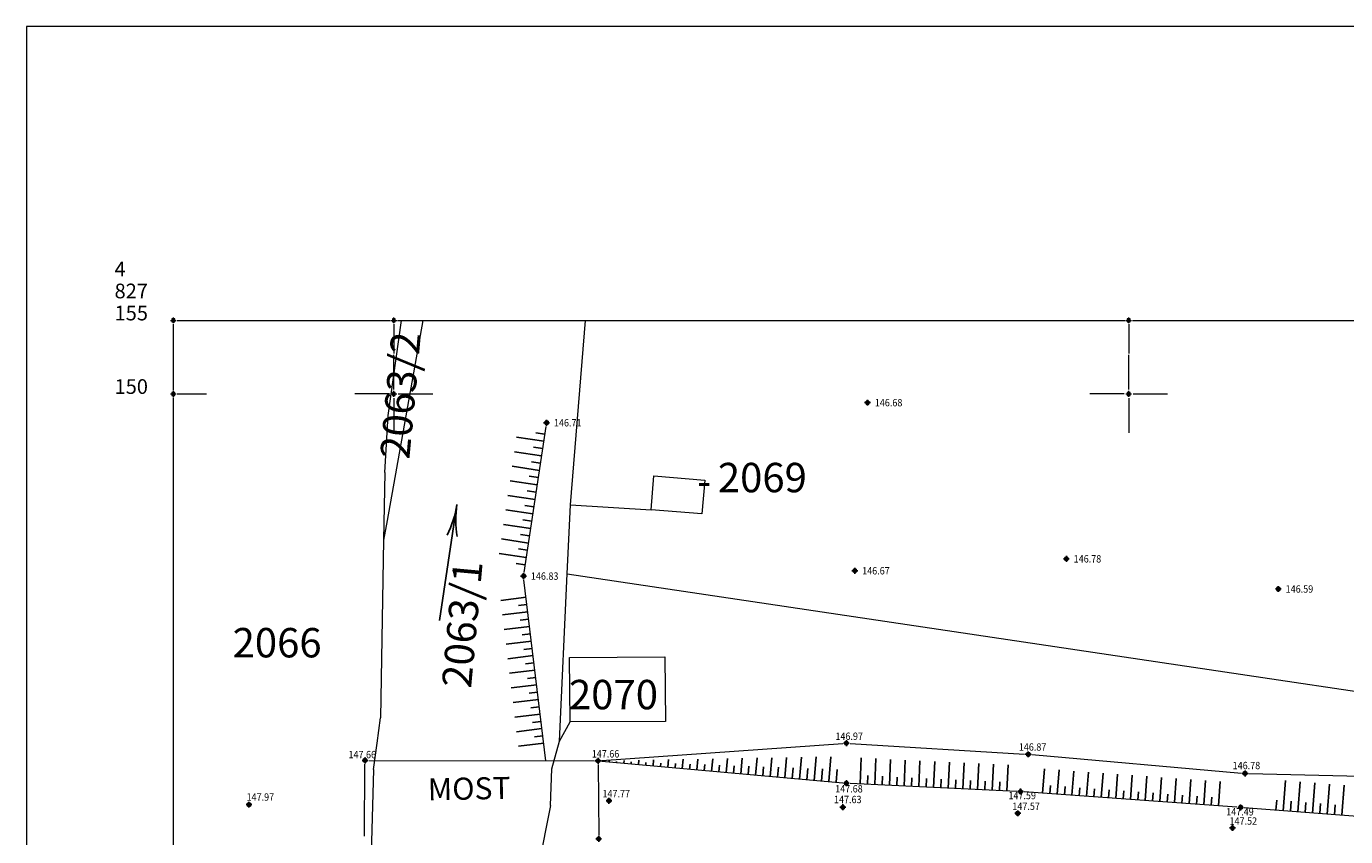
# Model space of a CAD drawing. Units: metres. Extents: x 7525475 to 7526571, y 4826635 to 4827208.
# Drawn here: x 7525475 to 7525565, y 4827120 to 4827175 of the extents above; entities that cross this region are included whole.
import ezdxf
from ezdxf.enums import TextEntityAlignment as Align

# ---------------------------------------------------------------- set-up
doc = ezdxf.new("R2010")
doc.units = ezdxf.units.M
doc.header["$LTSCALE"] = 0.5
doc.header["$PDMODE"] = 98
doc.header["$PDSIZE"] = 0.2
for name, color, linetype, lineweight in [('Detalj_Linije', 11, 'Continuous', 9), ('G_01_Parcele granice', 7, 'Continuous', 9), ('G_02_Broj parcele', 7, 'Continuous', 9), ('Opis Lista', 7, 'Continuous', 9), ('Opis_lista', 7, 'Continuous', 9)]:
    doc.layers.add(name, color=color, linetype=linetype, lineweight=lineweight)
for name, color, linetype in [('Detaljne_tacke', 7, 'Continuous'), ('Detaljne_tacke_kote', 32, 'Continuous'), ('G_Tekst', 11, 'Continuous'), ('G_Topografski_Znaci', 11, 'Continuous')]:
    doc.layers.add(name, color=color, linetype=linetype)
doc.styles.add('Iso', font='iso.shx', dxfattribs={"oblique": 15})
doc.styles.add('kote', font='geodet__.shx')
doc.styles.add('oznake', font='yusimc.shx')
doc.styles.add('style1', font='txt')

# ---------------------------------------------------------------- blocks, each defined once
blk = doc.blocks.new('KRSTIC')
at = {"layer": 'Opis Lista'}
for p, q in [((0, 0.6), (0, 5.3)), ((0.6, 0), (5.3, 0)), ((-0.6, 0), (-5.3, 0)), ((0, -0.6), (0, -5.3))]:
    blk.add_line(p, q, dxfattribs=at)
blk.add_point((0, 0), dxfattribs=at)
blk = doc.blocks.new('L42')
at = {"linetype": 'Continuous'}
blk.add_line((-7.49, 0.87), (8.51, 0.87), dxfattribs=at)
for centre, start, end in [((8.51, 14.87), 252, 270), ((8.51, -13.13), 90, 108)]:
    blk.add_arc(centre, 14, start, end, dxfattribs=at)

msp = doc.modelspace()

# ---------------------------------------------------------------- linework, layer by layer
at = {"layer": 'Detalj_Linije'}
for p, q in [((7525508.863, 4827137.85, 146.825), (7525510.356, 4827147.787, 146.708)), ((7525510.344, 4827125.045, 146.824), (7525508.856, 4827137.355, 146.825)), ((7525514.151, 4827125.058, 147.663), (7525530.54, 4827126.221, 146.965)), ((7525531.039, 4827126.223, 146.965), (7525542.917, 4827125.499, 146.865)), ((7525497.998, 4827119.908, 147.625), (7525498.038, 4827124.814, 147.655)), ((7525498.29, 4827125.063, 147.655), (7525513.651, 4827125.04, 147.663)), ((7525513.903, 4827124.79, 147.663), (7525513.938, 4827119.983, 147.667)), ((7525514.15, 4827125.017, 147.663), (7525530.542, 4827123.535, 147.678)), ((7525543.416, 4827125.462, 146.865), (7525557.671, 4827124.203, 146.779)), ((7525558.17, 4827124.175, 146.779), (7525582.092, 4827123.604, 146.601)), ((7525542.39, 4827122.96, 147.589), (7525531.04, 4827123.5, 147.678)), ((7525557.367, 4827121.886, 147.487), (7525542.889, 4827122.93, 147.589)), ((7525581.107, 4827120.038, 147.298), (7525557.866, 4827121.849, 147.487))]:
    msp.add_line(p, q, dxfattribs=at)
at = {"layer": 'Detaljne_tacke'}
for p in [(7525532.228, 4827149.404, 146.683), (7525510.394, 4827148.035, 146.708), (7525531.366, 4827137.967, 146.666), (7525545.757, 4827138.779, 146.782), (7525508.826, 4827137.603, 146.825), (7525560.18, 4827136.728, 146.592), (7525530.789, 4827126.238, 146.965), (7525543.167, 4827125.484, 146.865), (7525498.04, 4827125.064, 147.655), (7525513.901, 4827125.04, 147.663), (7525557.92, 4827124.181, 146.779), (7525530.791, 4827123.512, 147.678), (7525542.639, 4827122.948, 147.589), (7525490.143, 4827122.057, 147.968), (7525514.637, 4827122.322, 147.768), (7525530.55, 4827121.884, 147.633), (7525557.617, 4827121.868, 147.487), (7525542.45, 4827121.47, 147.568), (7525557.064, 4827120.476, 147.515), (7525513.94, 4827119.733, 147.667)]:
    msp.add_point(p, dxfattribs=at)
at = {"layer": 'G_01_Parcele granice'}
for p, q in [((7525501.972, 4827155), (7525499.54, 4827141.39)), ((7525499.62, 4827148.54), (7525500.525, 4827155)), ((7525512.02, 4827142.45), (7525513.041, 4827155)), ((7525499.38, 4827144.66), (7525499.62, 4827148.54)), ((7525499.38, 4827144.66), (7525499.3, 4827140.06)), ((7525517.51, 4827142.12), (7525517.7, 4827144.42)), ((7525517.7, 4827144.42), (7525521.15, 4827144.13)), ((7525521.15, 4827144.13), (7525520.96, 4827141.83)), ((7525511.8, 4827137.75), (7525512.02, 4827142.45)), ((7525512.02, 4827142.45), (7525517.51, 4827142.12)), ((7525520.96, 4827141.83), (7525517.51, 4827142.12)), ((7525499.54, 4827141.39), (7525499.3, 4827140.06)), ((7525499.3, 4827140.06), (7525499.1, 4827127.96)), ((7525511.28, 4827126.38), (7525511.8, 4827137.75)), ((7525511.8, 4827137.75), (7525561.25, 4827130.38)), ((7525511.96, 4827132.07), (7525518.45, 4827132.11)), ((7525511.99, 4827127.68), (7525511.96, 4827132.07)), ((7525518.45, 4827132.11), (7525518.48, 4827127.72)), ((7525561.25, 4827130.38), (7525612.19, 4827122.79)), ((7525498.86, 4827126.25), (7525499.1, 4827127.96)), ((7525511.28, 4827126.38), (7525511.99, 4827127.68)), ((7525518.48, 4827127.72), (7525511.99, 4827127.68)), ((7525498.61, 4827124.45), (7525498.86, 4827126.25)), ((7525510.76, 4827124.5), (7525511.28, 4827126.38)), ((7525498.61, 4827124.45), (7525498.35, 4827114.8)), ((7525510.67, 4827122.01), (7525510.76, 4827124.5)), ((7525510.67, 4827122.01), (7525509.1, 4827114.2))]:
    msp.add_line(p, q, dxfattribs=at)
at = {"layer": 'G_Topografski_Znaci'}
for p, q in [((7525510.278, 4827147.269, 146.766), (7525509.663, 4827147.362, 146.766)), ((7525510.204, 4827146.775, 146.766), (7525508.357, 4827147.052, 146.766)), ((7525510.13, 4827146.28, 146.766), (7525509.514, 4827146.373, 146.766)), ((7525510.056, 4827145.786, 146.766), (7525508.209, 4827146.063, 146.766)), ((7525509.981, 4827145.291, 146.766), (7525509.366, 4827145.384, 146.766)), ((7525509.907, 4827144.797, 146.766), (7525508.06, 4827145.075, 146.766)), ((7525509.758, 4827143.808, 146.766), (7525507.912, 4827144.086, 146.766)), ((7525509.833, 4827144.303, 146.766), (7525509.217, 4827144.395, 146.766)), ((7525509.61, 4827142.819, 146.766), (7525507.763, 4827143.097, 146.766)), ((7525509.684, 4827143.314, 146.766), (7525509.068, 4827143.406, 146.766)), ((7525509.461, 4827141.83, 146.766), (7525507.614, 4827142.108, 146.766)), ((7525509.535, 4827142.325, 146.766), (7525508.92, 4827142.417, 146.766)), ((7525509.312, 4827140.841, 146.766), (7525507.466, 4827141.119, 146.766)), ((7525509.387, 4827141.336, 146.766), (7525508.771, 4827141.428, 146.766)), ((7525509.164, 4827139.853, 146.766), (7525507.317, 4827140.13, 146.766)), ((7525509.238, 4827140.347, 146.766), (7525508.623, 4827140.439, 146.766)), ((7525509.015, 4827138.864, 146.766), (7525507.168, 4827139.141, 146.766)), ((7525509.09, 4827139.358, 146.766), (7525508.474, 4827139.451, 146.766)), ((7525508.941, 4827138.369, 146.766), (7525508.325, 4827138.462, 146.766)), ((7525509, 4827136.164, 146.825), (7525507.274, 4827135.955, 146.825)), ((7525509.06, 4827135.668, 146.825), (7525508.484, 4827135.598, 146.825)), ((7525509.12, 4827135.171, 146.825), (7525507.394, 4827134.962, 146.825)), ((7525509.18, 4827134.675, 146.825), (7525508.604, 4827134.605, 146.825)), ((7525509.24, 4827134.178, 146.825), (7525507.514, 4827133.97, 146.825)), ((7525509.3, 4827133.682, 146.825), (7525508.724, 4827133.612, 146.825)), ((7525509.36, 4827133.186, 146.825), (7525507.634, 4827132.977, 146.825)), ((7525509.48, 4827132.193, 146.825), (7525507.754, 4827131.984, 146.825)), ((7525509.42, 4827132.689, 146.825), (7525508.844, 4827132.62, 146.825)), ((7525509.6, 4827131.2, 146.825), (7525507.874, 4827130.991, 146.825)), ((7525509.54, 4827131.696, 146.825), (7525508.964, 4827131.627, 146.825)), ((7525509.72, 4827130.207, 146.825), (7525507.994, 4827129.999, 146.825)), ((7525509.66, 4827130.704, 146.825), (7525509.084, 4827130.634, 146.825)), ((7525509.84, 4827129.215, 146.825), (7525508.114, 4827129.006, 146.825)), ((7525509.78, 4827129.711, 146.825), (7525509.204, 4827129.641, 146.825)), ((7525509.9, 4827128.718, 146.825), (7525509.325, 4827128.649, 146.825)), ((7525509.96, 4827128.222, 146.825), (7525508.234, 4827128.013, 146.825)), ((7525510.02, 4827127.725, 146.825), (7525509.445, 4827127.656, 146.825)), ((7525510.08, 4827127.229, 146.825), (7525508.354, 4827127.02, 146.825)), ((7525510.14, 4827126.733, 146.825), (7525509.565, 4827126.663, 146.825)), ((7525510.2, 4827126.236, 146.825), (7525508.474, 4827126.028, 146.825)), ((7525514.151, 4827125.017, 147.663), (7525514.152, 4827125.031, 147.663)), ((7525514.649, 4827124.972, 147.663), (7525514.656, 4827125.053, 147.663)), ((7525515.147, 4827124.927, 147.663), (7525515.153, 4827124.995, 147.663)), ((7525515.645, 4827124.882, 147.663), (7525515.662, 4827125.071, 147.663)), ((7525516.143, 4827124.837, 147.663), (7525516.154, 4827124.959, 147.663)), ((7525516.641, 4827124.792, 147.663), (7525516.668, 4827125.089, 147.663)), ((7525517.139, 4827124.747, 147.663), (7525517.155, 4827124.922, 147.663)), ((7525517.637, 4827124.702, 147.663), (7525517.674, 4827125.107, 147.663)), ((7525518.135, 4827124.657, 147.663), (7525518.156, 4827124.886, 147.663)), ((7525518.633, 4827124.612, 147.663), (7525518.679, 4827125.124, 147.663)), ((7525519.131, 4827124.567, 147.663), (7525519.156, 4827124.85, 147.663)), ((7525519.629, 4827124.522, 147.663), (7525519.685, 4827125.142, 147.663)), ((7525520.127, 4827124.477, 147.663), (7525520.157, 4827124.814, 147.663)), ((7525520.625, 4827124.432, 147.663), (7525520.691, 4827125.16, 147.663)), ((7525521.123, 4827124.387, 147.663), (7525521.158, 4827124.778, 147.663)), ((7525521.621, 4827124.342, 147.663), (7525521.696, 4827125.178, 147.663)), ((7525522.119, 4827124.297, 147.663), (7525522.159, 4827124.742, 147.663)), ((7525522.617, 4827124.252, 147.663), (7525522.702, 4827125.196, 147.663)), ((7525523.115, 4827124.207, 147.663), (7525523.16, 4827124.706, 147.663)), ((7525523.613, 4827124.162, 147.663), (7525523.708, 4827125.213, 147.663)), ((7525524.111, 4827124.117, 147.663), (7525524.161, 4827124.669, 147.663)), ((7525524.608, 4827124.071, 147.663), (7525524.713, 4827125.231, 147.663)), ((7525525.604, 4827123.981, 147.663), (7525525.719, 4827125.249, 147.663)), ((7525526.6, 4827123.891, 147.663), (7525526.725, 4827125.267, 147.663)), ((7525527.596, 4827123.801, 147.663), (7525527.73, 4827125.284, 147.663)), ((7525528.592, 4827123.711, 147.663), (7525528.736, 4827125.302, 147.663)), ((7525529.588, 4827123.621, 147.663), (7525529.742, 4827125.32, 147.663)), ((7525531.72, 4827123.468, 147.633), (7525531.805, 4827125.235, 147.633)), ((7525532.719, 4827123.42, 147.633), (7525532.804, 4827125.187, 147.633)), ((7525533.718, 4827123.373, 147.633), (7525533.802, 4827125.139, 147.633)), ((7525534.717, 4827123.325, 147.633), (7525534.801, 4827125.092, 147.633)), ((7525535.716, 4827123.278, 147.633), (7525535.8, 4827125.044, 147.633)), ((7525536.715, 4827123.23, 147.633), (7525536.799, 4827124.997, 147.633)), ((7525537.714, 4827123.182, 147.633), (7525537.798, 4827124.949, 147.633)), ((7525538.713, 4827123.135, 147.633), (7525538.797, 4827124.901, 147.633)), ((7525539.711, 4827123.087, 147.633), (7525539.796, 4827124.854, 147.633)), ((7525540.71, 4827123.04, 147.633), (7525540.794, 4827124.806, 147.633)), ((7525541.709, 4827122.992, 147.633), (7525541.793, 4827124.759, 147.633)), ((7525525.106, 4827124.026, 147.663), (7525525.161, 4827124.633, 147.663)), ((7525526.102, 4827123.936, 147.663), (7525526.162, 4827124.597, 147.663)), ((7525527.098, 4827123.846, 147.663), (7525527.163, 4827124.561, 147.663)), ((7525528.094, 4827123.756, 147.663), (7525528.164, 4827124.525, 147.663)), ((7525529.09, 4827123.666, 147.663), (7525529.165, 4827124.489, 147.663)), ((7525530.086, 4827123.576, 147.663), (7525530.165, 4827124.452, 147.663)), ((7525532.22, 4827123.444, 147.633), (7525532.248, 4827124.033, 147.633)), ((7525533.219, 4827123.397, 147.633), (7525533.247, 4827123.985, 147.633)), ((7525534.218, 4827123.349, 147.633), (7525534.246, 4827123.938, 147.633)), ((7525535.217, 4827123.301, 147.633), (7525535.245, 4827123.89, 147.633)), ((7525536.215, 4827123.254, 147.633), (7525536.243, 4827123.843, 147.633)), ((7525537.214, 4827123.206, 147.633), (7525537.242, 4827123.795, 147.633)), ((7525544.143, 4827122.839, 147.538), (7525544.262, 4827124.489, 147.538)), ((7525545.141, 4827122.767, 147.538), (7525545.26, 4827124.417, 147.538)), ((7525546.138, 4827122.696, 147.538), (7525546.257, 4827124.345, 147.538)), ((7525547.136, 4827122.624, 147.538), (7525547.255, 4827124.273, 147.538)), ((7525548.133, 4827122.552, 147.538), (7525548.252, 4827124.201, 147.538)), ((7525549.131, 4827122.48, 147.538), (7525549.249, 4827124.13, 147.538)), ((7525550.128, 4827122.408, 147.538), (7525550.247, 4827124.058, 147.538)), ((7525551.125, 4827122.336, 147.538), (7525551.244, 4827123.986, 147.538)), ((7525552.123, 4827122.264, 147.538), (7525552.242, 4827123.914, 147.538)), ((7525553.12, 4827122.193, 147.538), (7525553.239, 4827123.842, 147.538)), ((7525554.118, 4827122.121, 147.538), (7525554.236, 4827123.77, 147.538)), ((7525538.213, 4827123.159, 147.633), (7525538.241, 4827123.747, 147.633)), ((7525539.212, 4827123.111, 147.633), (7525539.24, 4827123.7, 147.633)), ((7525540.211, 4827123.063, 147.633), (7525540.239, 4827123.652, 147.633)), ((7525541.21, 4827123.016, 147.633), (7525541.238, 4827123.605, 147.633)), ((7525544.642, 4827122.803, 147.538), (7525544.682, 4827123.353, 147.538)), ((7525545.64, 4827122.732, 147.538), (7525545.679, 4827123.281, 147.538)), ((7525546.637, 4827122.66, 147.538), (7525546.677, 4827123.21, 147.538)), ((7525547.634, 4827122.588, 147.538), (7525547.674, 4827123.138, 147.538)), ((7525548.632, 4827122.516, 147.538), (7525548.671, 4827123.066, 147.538)), ((7525549.629, 4827122.444, 147.538), (7525549.669, 4827122.994, 147.538)), ((7525550.627, 4827122.372, 147.538), (7525550.666, 4827122.922, 147.538)), ((7525555.115, 4827122.049, 147.538), (7525555.234, 4827123.698, 147.538)), ((7525556.112, 4827121.977, 147.538), (7525556.231, 4827123.626, 147.538)), ((7525560.513, 4827121.643, 147.393), (7525560.673, 4827123.69, 147.393)), ((7525561.51, 4827121.565, 147.393), (7525561.67, 4827123.612, 147.393)), ((7525562.507, 4827121.487, 147.393), (7525562.667, 4827123.535, 147.393)), ((7525563.504, 4827121.41, 147.393), (7525563.664, 4827123.457, 147.393)), ((7525564.501, 4827121.332, 147.393), (7525564.661, 4827123.379, 147.393)), ((7525551.624, 4827122.3, 147.538), (7525551.664, 4827122.85, 147.538)), ((7525552.621, 4827122.228, 147.538), (7525552.661, 4827122.778, 147.538)), ((7525553.619, 4827122.157, 147.538), (7525553.658, 4827122.706, 147.538)), ((7525554.616, 4827122.085, 147.538), (7525554.656, 4827122.635, 147.538)), ((7525555.614, 4827122.013, 147.538), (7525555.653, 4827122.563, 147.538)), ((7525560.015, 4827121.682, 147.393), (7525560.068, 4827122.364, 147.393)), ((7525561.012, 4827121.604, 147.393), (7525561.065, 4827122.286, 147.393)), ((7525562.009, 4827121.526, 147.393), (7525562.062, 4827122.209, 147.393)), ((7525563.006, 4827121.449, 147.393), (7525563.059, 4827122.131, 147.393)), ((7525564.003, 4827121.371, 147.393), (7525564.056, 4827122.053, 147.393))]:
    msp.add_line(p, q, dxfattribs=at)
at = {"layer": 'Opis_lista'}
for p, q in [((7526140, 4827175), (7525475, 4827175)), ((7525475, 4827175), (7525475, 4826635)), ((7525485, 4827150.25), (7525485, 4827154.75)), ((7525485.25, 4827155), (7525499.75, 4827155)), ((7525500, 4827154.75), (7525500, 4827152.75)), ((7525500.25, 4827155), (7525549.75, 4827155)), ((7525550, 4827154.75), (7525550, 4827152.75)), ((7525550.25, 4827155), (7525599.75, 4827155)), ((7525485.25, 4827150), (7525487.25, 4827150)), ((7525485, 4827100.25), (7525485, 4827149.75))]:
    msp.add_line(p, q, dxfattribs=at)
for p in [(7525485, 4827155), (7525500, 4827155), (7525550, 4827155), (7525485, 4827150)]:
    msp.add_point(p, dxfattribs=at)

# ---------------------------------------------------------------- block references
at = {"layer": 'G_Topografski_Znaci', "xscale": 0.5000000000000001, "yscale": 0.5000000000000001, "zscale": 0.5000000000000001, "rotation": 81.4532542193638}
msp.add_blockref('L42', (7525504.091, 4827138.213), dxfattribs=at)
at = {"layer": 'Opis_lista', "xscale": 0.5, "yscale": 0.5, "zscale": 0.5}
for p in [(7525500, 4827150), (7525550, 4827150)]:
    msp.add_blockref('KRSTIC', p, dxfattribs=at)

# ---------------------------------------------------------------- texts
at = {"layer": 'Detaljne_tacke_kote', "style": 'kote', "width": 0.9}
for s, p in [('146.68', (7525532.727, 4827149.404, 146.683)), ('146.71', (7525510.894, 4827148.035, 146.708)), ('146.78', (7525546.257, 4827138.779, 146.782)), ('146.67', (7525531.866, 4827137.967, 146.666)), ('146.83', (7525509.326, 4827137.603, 146.825)), ('146.59', (7525560.68, 4827136.728, 146.592)), ('146.97', (7525530.045, 4827126.713, 146.965)), ('147.66', (7525496.915, 4827125.465, 147.655)), ('147.66', (7525513.467, 4827125.514, 147.663)), ('146.87', (7525542.523, 4827125.977, 146.865)), ('146.78', (7525557.073, 4827124.719, 146.779)), ('147.77', (7525514.193, 4827122.802, 147.768)), ('147.68', (7525530.028, 4827123.136, 147.678)), ('147.59', (7525541.816, 4827122.678, 147.589)), ('147.97', (7525489.981, 4827122.577, 147.968)), ('147.63', (7525529.949, 4827122.408, 147.633)), ('147.57', (7525542.084, 4827121.948, 147.568)), ('147.49', (7525556.633, 4827121.572, 147.487)), ('147.52', (7525556.86, 4827120.945, 147.515))]:
    msp.add_text(s, height=0.5, dxfattribs=at).set_placement(p, align=Align.MIDDLE_LEFT)
at = {"layer": 'G_02_Broj parcele', "style": 'Iso', "oblique": 15}
for s, p in [('2063/2', (7525500.455, 4827149.902)), ('2063/1', (7525504.655, 4827134.33))]:
    msp.add_text(s, height=2, rotation=84.71439, dxfattribs=at).set_placement(p, align=Align.MIDDLE_CENTER)
for s, p in [('2069', (7525525.075, 4827144.309)), ('2066', (7525492.059, 4827133.075)), ('2070', (7525514.946, 4827129.545))]:
    msp.add_text(s, height=2, dxfattribs=at).set_placement(p, align=Align.MIDDLE_CENTER)
msp.add_text('-', height=2, dxfattribs=at).set_placement((7525520.644, 4827143.071))
at = {"layer": 'G_Tekst', "linetype": 'Continuous', "style": 'style1'}
msp.add_text('MOST', height=1.5, rotation=1.06198, dxfattribs=at).set_placement((7525502.311, 4827123.099), align=Align.MIDDLE_LEFT)
at = {"layer": 'Opis_lista', "style": 'oznake'}
for s, p in [('4', (7525481, 4827158)), ('827', (7525481, 4827156.5)), ('155', (7525481, 4827155)), ('150', (7525481, 4827150))]:
    msp.add_text(s, height=1, dxfattribs=at).set_placement(p)

doc.saveas('drawing.dxf')
